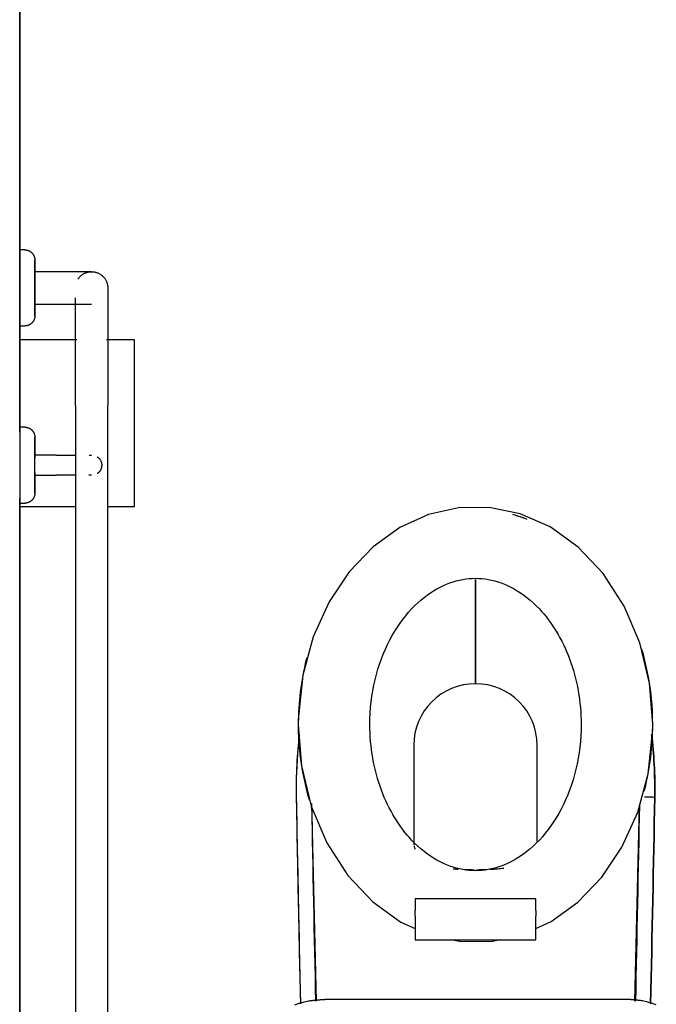
# Model space of a CAD drawing. Extents: x -107706 to 129589, y -42876 to 80054.
# Drawn here: x 24408 to 25036, y 4876 to 5848 of the extents above; entities that cross this region are included whole.
import ezdxf

# ---------------------------------------------------------------- set-up
doc = ezdxf.new("R2010")
doc.units = 0
for name, color, linetype in [('X-2957-S$0$A-GENM', 11, 'CONTINUOUS'), ('X-2957-S$0$A-WALL', 8, 'CONTINUOUS'), ('X-2957-S$0$P-SANR-FIXT', 11, 'CONTINUOUS'), ('X-2957-S$0$Q-SPCQ', 11, 'CONTINUOUS'), ('X-XREF', 7, 'CONTINUOUS')]:
    doc.layers.add(name, color=color, linetype=linetype)

# ---------------------------------------------------------------- blocks, each defined once
blk = doc.blocks.new('X-2957-S')
at = {"layer": 'X-2957-S$0$A-GENM'}
blk.add_line((24407.92, 6617.19), (24407.92, 4567.19), dxfattribs=at)
at = {"layer": 'X-2957-S$0$A-WALL'}
for p, q in [((24407.92, 5615.66), (24407.92, 7392.19)), ((24407.92, 5440.66), (24407.92, 5550.71)), ((24407.92, 4567.19), (24407.92, 5375.71))]:
    blk.add_line(p, q, dxfattribs=at)
at = {"layer": 'X-2957-S$0$P-SANR-FIXT'}
for p, q in [((24841.14, 5366.2), (24811.45, 5359.46)), ((24871.52, 5366.54), (24841.14, 5366.2)), ((24902, 5360.25), (24871.52, 5366.54)), ((24811.45, 5359.46), (24783.08, 5346.54)), ((24899.77, 5357.93), (24894.79, 5359.34)), ((24905.23, 5356.15), (24899.77, 5357.93)), ((24931.52, 5347.26), (24902, 5360.25)), ((24909.1, 5354.7), (24905.23, 5356.15)), ((24783.08, 5346.54), (24756.84, 5327.68)), ((24959.36, 5327.38), (24931.52, 5347.26)), ((24756.84, 5327.68), (24733.2, 5303.02)), ((24984.04, 5301.26), (24959.36, 5327.38)), ((24733.2, 5303.02), (24713.33, 5273.29)), ((25004.76, 5269.15), (24984.04, 5301.26)), ((24857.92, 5192.48), (24857.92, 5295.37)), ((24857.92, 5295.37), (24857.92, 5192.48)), ((24713.33, 5273.29), (24697.71, 5238.69)), ((25020.17, 5232.79), (25004.76, 5269.15)), ((24697.71, 5238.69), (24687.45, 5200.74)), ((25029.74, 5192.98), (25020.17, 5232.79)), ((24687.45, 5200.74), (24683.04, 5160.21)), ((25032.93, 5152.19), (25029.74, 5192.98)), ((24683.04, 5160.21), (24682.92, 5152.19)), ((24682.92, 5152.19), (24686.11, 5111.39)), ((25032.81, 5144.16), (25032.93, 5152.19)), ((25028.4, 5103.63), (25032.81, 5144.16)), ((24796.95, 5131.51), (24796.95, 5036.74)), ((24918.9, 5036.74), (24918.9, 5131.51)), ((24686.11, 5111.39), (24695.68, 5071.58)), ((25018.14, 5065.68), (25028.4, 5103.63)), ((24696.12, 5074.22), (24700.74, 4879.08)), ((24695.68, 5071.58), (24711.09, 5035.22)), ((25002.52, 5031.08), (25018.14, 5065.68)), ((25015.11, 4879.08), (25019.69, 5072.54)), ((24711.09, 5035.22), (24731.81, 5003.11)), ((24982.65, 5001.36), (25002.52, 5031.08)), ((24731.81, 5003.11), (24756.49, 4976.99)), ((24959.01, 4976.69), (24982.65, 5001.36)), ((24756.49, 4976.99), (24784.33, 4957.11)), ((24798.42, 4980.01), (24798.42, 4968.48)), ((24917.42, 4980.01), (24798.42, 4980.01)), ((24917.42, 4968.48), (24917.42, 4980.01)), ((24932.77, 4957.84), (24959.01, 4976.69)), ((24798.42, 4963.09), (24798.42, 4968.48)), ((24917.42, 4968.48), (24917.42, 4963.09)), ((24784.33, 4957.11), (24798.42, 4950.91)), ((24798.42, 4963.09), (24798.42, 4961.06)), ((24798.42, 4961.06), (24798.42, 4939.76)), ((24917.42, 4961.06), (24917.42, 4963.09)), ((24917.42, 4939.76), (24917.42, 4961.06)), ((24917.42, 4950.84), (24932.77, 4957.84)), ((24798.42, 4939.76), (24917.42, 4939.76)), ((24835, 4939.76), (24844.33, 4937.83)), ((24844.33, 4937.83), (24874.71, 4938.18)), ((24874.71, 4938.18), (24882.22, 4939.88)), ((24692.99, 4879.27), (24694.13, 4879.47)), ((24694.13, 4879.47), (24695.16, 4879.64)), ((24695.16, 4879.64), (24696.12, 4879.78)), ((24696.12, 4879.78), (24697, 4879.9)), ((24697, 4879.9), (24697.82, 4880.01)), ((24697.82, 4880.01), (24698.6, 4880.1)), ((24698.6, 4880.1), (24699.33, 4880.17)), ((24699.33, 4880.17), (24700.03, 4880.24)), ((24700.03, 4880.24), (24700.69, 4880.3)), ((24700.69, 4880.3), (24701.33, 4880.36)), ((24701.33, 4880.36), (24701.94, 4880.41)), ((24701.94, 4880.41), (24702.54, 4880.45)), ((24702.54, 4880.45), (24703.11, 4880.48)), ((24703.11, 4880.48), (24703.68, 4880.52)), ((24703.68, 4880.52), (24704.23, 4880.55)), ((24704.23, 4880.55), (24704.76, 4880.57)), ((24704.76, 4880.57), (24705.29, 4880.59)), ((24705.29, 4880.59), (24705.81, 4880.61)), ((24705.81, 4880.61), (24706.33, 4880.63)), ((24706.33, 4880.63), (24706.84, 4880.64)), ((24706.84, 4880.64), (24707.34, 4880.65)), ((24707.34, 4880.65), (24707.84, 4880.66)), ((24707.84, 4880.66), (24708.34, 4880.66)), ((24708.34, 4880.66), (24708.84, 4880.66)), ((24708.84, 4880.66), (24709.13, 4880.67)), ((25006.72, 4880.67), (24709.13, 4880.67)), ((25007.01, 4880.66), (25006.72, 4880.67)), ((25007.51, 4880.66), (25007.01, 4880.66)), ((25008.01, 4880.66), (25007.51, 4880.66)), ((25008.51, 4880.65), (25008.01, 4880.66)), ((25009.01, 4880.64), (25008.51, 4880.65)), ((25009.52, 4880.63), (25009.01, 4880.64)), ((25010.03, 4880.61), (25009.52, 4880.63)), ((25010.56, 4880.59), (25010.03, 4880.61)), ((25011.08, 4880.57), (25010.56, 4880.59)), ((25011.62, 4880.55), (25011.08, 4880.57)), ((25012.17, 4880.52), (25011.62, 4880.55)), ((25012.73, 4880.48), (25012.17, 4880.52)), ((25013.31, 4880.45), (25012.73, 4880.48)), ((25013.91, 4880.41), (25013.31, 4880.45)), ((25014.52, 4880.36), (25013.91, 4880.41)), ((25015.16, 4880.3), (25014.52, 4880.36)), ((25015.82, 4880.24), (25015.16, 4880.3)), ((25016.52, 4880.17), (25015.82, 4880.24)), ((25017.25, 4880.1), (25016.52, 4880.17)), ((25018.03, 4880.01), (25017.25, 4880.1)), ((25018.85, 4879.9), (25018.03, 4880.01)), ((25019.73, 4879.78), (25018.85, 4879.9)), ((25020.69, 4879.64), (25019.73, 4879.78)), ((25021.72, 4879.47), (25020.69, 4879.64)), ((25022.86, 4879.27), (25021.72, 4879.47)), ((24679.41, 4875.46), (24682.36, 4876.53)), ((24682.36, 4876.53), (24684.83, 4877.31)), ((24684.83, 4877.31), (24686.94, 4877.91)), ((24686.94, 4877.91), (24688.75, 4878.37)), ((24688.75, 4878.37), (24690.33, 4878.74)), ((24690.33, 4878.74), (24691.74, 4879.03)), ((24691.74, 4879.03), (24692.99, 4879.27)), ((25024.11, 4879.03), (25022.86, 4879.27)), ((25025.51, 4878.74), (25024.11, 4879.03)), ((25027.1, 4878.37), (25025.51, 4878.74)), ((25028.91, 4877.91), (25027.1, 4878.37)), ((25031.02, 4877.31), (25028.91, 4877.91)), ((25033.49, 4876.53), (25031.02, 4877.31)), ((25036.44, 4875.46), (25033.49, 4876.53))]:
    blk.add_line(p, q, dxfattribs=at)
for centre, radius, start, end in [((24857.92, 5131.51), 60.98, 90, 180), ((24857.92, 5131.51), 60.98, 0, 90), ((24821.95, 5036.74), 25, 180, 187.74662), ((24821.95, 5036.74), 25, 190.24232, 198.01458), ((24857.92, 5261.56), 252.68, 265.02694, 266.11521), ((24857.92, 5261.56), 252.68, 267.51277, 269.76328), ((24857.92, 5261.56), 252.68, 270.22843, 272.48723), ((24857.92, 5261.56), 252.68, 273.19018, 274.97446), ((24857.92, 5261.56), 252.68, 274.97446, 276.33722)]:
    blk.add_arc(centre, radius, start, end, dxfattribs=at)
for points in [[(24905.73, 5355.97), (24903.49, 5356.76), (24901.23, 5357.5), (24898.96, 5358.18)], [(24680.96, 5080.6), (24682.21, 5012.58), (24683.58, 4944.56), (24685.09, 4876.53)], [(24696.08, 5074.3), (24697.28, 5009.19), (24698.59, 4944.1), (24700.03, 4879)], [(25024.89, 5080.79), (25025.76, 5080.77), (25027.51, 5080.74), (25029.95, 5080.69), (25032.04, 5080.65), (25033.64, 5080.62), (25034.65, 5080.61), (25034.89, 5080.6), (25034.89, 5080.6)], [(25034.89, 5080.6), (25033.64, 5012.58), (25032.28, 4944.56), (25030.76, 4876.54)], [(25030.76, 4876.5), (25032.27, 4944.53), (25033.64, 5012.56), (25034.89, 5080.6)], [(25019.74, 5072.64), (25018.54, 5008.09), (25017.25, 4943.55), (25015.82, 4879.01)]]:
    blk.add_open_spline(points, degree=3, dxfattribs=at)
for points, knots in [([(24753.63, 5152.19), (24753.63, 5167.18), (24757.17, 5197.15), (24772.17, 5237.16), (24794.29, 5268.13), (24819.81, 5287.89), (24845.42, 5296.87), (24870.43, 5296.87), (24896.04, 5287.89), (24919.43, 5269.77), (24938.22, 5245.15), (24951.64, 5217.53), (24960.24, 5185.91), (24962.22, 5163.43), (24962.22, 5152.19)], [0, 0, 0, 0, 0.090909, 0.181818, 0.272727, 0.363636, 0.454545, 0.545455, 0.636364, 0.727273, 0.795455, 0.863636, 0.931818, 1, 1, 1, 1]), ([(25032.92, 5152.19), (25032.92, 5169.51), (25030.39, 5194.99), (25024.28, 5219.38), (25021.97, 5227.04)], [0, 0, 0, 0, 0.0769231, 0.1131938, 0.1131938, 0.1131938, 0.1131938]), ([(24691.32, 5217.96), (24691.16, 5217.36), (24685.69, 5196.12), (24682.92, 5173.84), (24682.92, 5152.19)], [0.90103943, 0.90103943, 0.90103943, 0.90103943, 0.90384615, 1, 1, 1, 1]), ([(24682.92, 5152.19), (24682.92, 5134.87), (24685.46, 5109.38), (24691.57, 5084.99), (24693.88, 5077.34)], [0, 0, 0, 0, 0.0769231, 0.1131938, 0.1131938, 0.1131938, 0.1131938]), ([(24962.22, 5152.19), (24962.22, 5137.2), (24958.68, 5107.23), (24943.68, 5067.21), (24921.56, 5036.24), (24896.04, 5016.48), (24870.43, 5007.5), (24845.42, 5007.5), (24819.81, 5016.48), (24796.42, 5034.6), (24777.63, 5059.22), (24764.21, 5086.84), (24755.61, 5118.46), (24753.63, 5140.94), (24753.63, 5152.19)], [0, 0, 0, 0, 0.090909, 0.181818, 0.272727, 0.363636, 0.454545, 0.545455, 0.636364, 0.727273, 0.795455, 0.863636, 0.931818, 1, 1, 1, 1]), ([(25024.53, 5086.42), (25024.69, 5087.02), (25030.16, 5108.26), (25032.92, 5130.54), (25032.92, 5152.19)], [0.90103943, 0.90103943, 0.90103943, 0.90103943, 0.90384615, 1, 1, 1, 1]), ([(24684, 5142.4), (24683.47, 5137.92), (24681.36, 5117.4), (24680.66, 5096.76), (24680.96, 5080.6)], [0.7257995, 0.7257995, 0.7257995, 0.7257995, 0.7857143, 1, 1, 1, 1]), ([(24684, 5142.39), (24682.83, 5132.57), (24681.11, 5111.99), (24680.76, 5091.36), (24680.96, 5080.6)], [0.7255931, 0.7255931, 0.7255931, 0.7255931, 0.8571429, 1, 1, 1, 1]), ([(25034.89, 5080.6), (25035.09, 5091.37), (25034.74, 5112), (25033.02, 5132.58), (25031.85, 5142.4)], [0, 0, 0, 0, 0.1428571, 0.2742005, 0.2742005, 0.2742005, 0.2742005]), ([(25031.85, 5142.38), (25033.02, 5132.56), (25034.76, 5111.99), (25035.09, 5091.35), (25034.89, 5080.6)], [-0.2743907, -0.2743907, -0.2743907, -0.2743907, -0.1428571, 0, 0, 0, 0]), ([(24680.96, 5080.6), (24681.86, 5031.69), (24683.2, 4963.66), (24684.66, 4895.63), (24685.09, 4876.5)], [0, 0, 0, 0, 0.2857143, 0.3974554, 0.3974554, 0.3974554, 0.3974554])]:
    blk.add_open_spline(points, degree=3, knots=knots, dxfattribs=at)
at = {"layer": 'X-2957-S$0$Q-SPCQ'}
for p, q in [((24412.92, 5620.69), (24407.92, 5620.69)), ((24407.92, 5615.66), (24407.92, 5620.69)), ((24407.92, 5545.69), (24407.92, 5620.69)), ((24412.92, 5620.69), (24413.32, 5620.68)), ((24413.32, 5620.68), (24413.72, 5620.65)), ((24413.72, 5620.65), (24414.12, 5620.61)), ((24414.12, 5620.61), (24414.52, 5620.56)), ((24414.52, 5620.56), (24414.91, 5620.49)), ((24414.91, 5620.49), (24415.3, 5620.4)), ((24415.3, 5620.4), (24415.69, 5620.3)), ((24415.69, 5620.3), (24416.07, 5620.18)), ((24416.07, 5620.18), (24416.45, 5620.05)), ((24416.45, 5620.05), (24416.82, 5619.9)), ((24416.82, 5619.9), (24417.18, 5619.73)), ((24417.18, 5619.73), (24417.54, 5619.56)), ((24417.54, 5619.56), (24417.89, 5619.36)), ((24417.89, 5619.36), (24418.24, 5619.16)), ((24418.24, 5619.16), (24418.57, 5618.94)), ((24418.57, 5618.94), (24418.9, 5618.71)), ((24418.9, 5618.71), (24419.21, 5618.46)), ((24419.21, 5618.46), (24419.52, 5618.2)), ((24419.52, 5618.2), (24419.81, 5617.93)), ((24419.81, 5617.93), (24420.1, 5617.65)), ((24420.1, 5617.65), (24420.37, 5617.36)), ((24420.37, 5617.36), (24420.63, 5617.06)), ((24420.63, 5617.06), (24420.88, 5616.74)), ((24420.88, 5616.74), (24421.12, 5616.42)), ((24421.12, 5616.42), (24421.34, 5616.09)), ((24421.34, 5616.09), (24421.55, 5615.75)), ((24421.55, 5615.75), (24421.74, 5615.4)), ((24421.74, 5615.4), (24421.93, 5615.04)), ((24421.93, 5615.04), (24422.09, 5614.68)), ((24422.09, 5614.68), (24422.25, 5614.31)), ((24422.25, 5614.31), (24422.38, 5613.93)), ((24422.38, 5613.93), (24422.5, 5613.55)), ((24422.5, 5613.55), (24422.61, 5613.17)), ((24422.61, 5613.17), (24422.7, 5612.78)), ((24422.7, 5612.78), (24422.78, 5612.39)), ((24422.78, 5612.39), (24422.84, 5611.99)), ((24422.84, 5611.99), (24422.88, 5611.59)), ((24422.88, 5611.59), (24422.91, 5611.19)), ((24422.91, 5611.19), (24422.92, 5610.79)), ((24422.92, 5610.79), (24422.92, 5610.69)), ((24422.92, 5610.69), (24422.92, 5610.66)), ((24422.92, 5610.68), (24422.92, 5610.69)), ((24422.92, 5610.63), (24422.92, 5610.68)), ((24422.92, 5610.66), (24422.92, 5610.6)), ((24422.92, 5610.54), (24422.92, 5610.63)), ((24422.92, 5610.6), (24422.92, 5610.49)), ((24422.92, 5610.41), (24422.92, 5610.54)), ((24422.92, 5610.49), (24422.92, 5610.34)), ((24422.92, 5610.23), (24422.92, 5610.41)), ((24422.92, 5610.34), (24422.92, 5610.14)), ((24422.92, 5610.01), (24422.92, 5610.23)), ((24422.92, 5610.14), (24422.92, 5609.9)), ((24422.92, 5609.75), (24422.92, 5610.01)), ((24422.92, 5609.9), (24422.92, 5609.62)), ((24422.92, 5609.45), (24422.92, 5609.75)), ((24422.92, 5609.62), (24422.92, 5609.29)), ((24422.92, 5609.1), (24422.92, 5609.45)), ((24422.92, 5609.29), (24422.92, 5608.92)), ((24422.92, 5608.71), (24422.92, 5609.1)), ((24422.92, 5608.92), (24422.92, 5608.52)), ((24422.92, 5608.28), (24422.92, 5608.71)), ((24422.92, 5608.52), (24422.92, 5608.07)), ((24422.92, 5607.81), (24422.92, 5608.28)), ((24422.92, 5608.07), (24422.92, 5607.58)), ((24422.92, 5607.3), (24422.92, 5607.81)), ((24422.92, 5607.58), (24422.92, 5607.05)), ((24422.92, 5606.75), (24422.92, 5607.3)), ((24422.92, 5607.05), (24422.92, 5606.49)), ((24422.92, 5606.17), (24422.92, 5606.75)), ((24422.92, 5606.49), (24422.92, 5605.88)), ((24422.92, 5605.54), (24422.92, 5606.17)), ((24422.92, 5605.88), (24422.92, 5605.24)), ((24422.92, 5604.88), (24422.92, 5605.54)), ((24422.92, 5605.24), (24422.92, 5604.57)), ((24422.92, 5604.19), (24422.92, 5604.88)), ((24422.92, 5604.57), (24422.92, 5603.86)), ((24422.92, 5603.46), (24422.92, 5604.19)), ((24422.92, 5603.86), (24422.92, 5603.12)), ((24422.92, 5602.71), (24422.92, 5603.46)), ((24422.92, 5603.12), (24422.92, 5602.35)), ((24422.92, 5601.92), (24422.92, 5602.71)), ((24422.92, 5602.35), (24422.92, 5601.54)), ((24422.92, 5601.1), (24422.92, 5601.92)), ((24422.92, 5601.54), (24422.92, 5600.71)), ((24422.92, 5600.25), (24422.92, 5601.1)), ((24422.92, 5600.71), (24422.92, 5599.85)), ((24422.92, 5599.37), (24422.92, 5600.25)), ((24422.92, 5599.85), (24422.92, 5598.96)), ((24422.92, 5598.47), (24422.92, 5599.37)), ((24443.92, 5599.19), (24422.92, 5599.19)), ((24422.92, 5599.19), (24422.92, 5597.04)), ((24422.92, 5599.19), (24422.92, 5583.19)), ((24422.92, 5598.96), (24422.92, 5598.04)), ((24444.3, 5599.19), (24443.92, 5599.19)), ((24445.7, 5599.19), (24444.3, 5599.19)), ((24447.1, 5599.19), (24445.7, 5599.19)), ((24448.49, 5599.19), (24447.1, 5599.19)), ((24449.87, 5599.19), (24448.49, 5599.19)), ((24451.25, 5599.19), (24449.87, 5599.19)), ((24452.61, 5599.19), (24451.25, 5599.19)), ((24453.96, 5599.19), (24452.61, 5599.19)), ((24455.29, 5599.19), (24453.96, 5599.19)), ((24456.61, 5599.19), (24455.29, 5599.19)), ((24457.9, 5599.19), (24456.61, 5599.19)), ((24459.17, 5599.19), (24457.9, 5599.19)), ((24460.42, 5599.19), (24459.17, 5599.19)), ((24461.64, 5599.19), (24460.42, 5599.19)), ((24462.84, 5599.19), (24461.64, 5599.19)), ((24464, 5599.19), (24462.84, 5599.19)), ((24465.13, 5599.19), (24464, 5599.19)), ((24466.22, 5599.19), (24465.13, 5599.19)), ((24467.29, 5599.19), (24466.22, 5599.19)), ((24468.31, 5599.19), (24467.29, 5599.19)), ((24469.29, 5599.19), (24468.31, 5599.19)), ((24470.24, 5599.19), (24469.29, 5599.19)), ((24471.14, 5599.19), (24470.24, 5599.19)), ((24472, 5599.19), (24471.14, 5599.19)), ((24472.81, 5599.19), (24472, 5599.19)), ((24473.58, 5599.19), (24472.81, 5599.19)), ((24474.3, 5599.19), (24473.58, 5599.19)), ((24474.97, 5599.19), (24474.3, 5599.19)), ((24474.34, 5598.51), (24474.95, 5598.69)), ((24474.95, 5598.69), (24475.58, 5598.83)), ((24475.59, 5599.19), (24474.97, 5599.19)), ((24475.58, 5598.83), (24476.21, 5598.95)), ((24476.16, 5599.19), (24475.59, 5599.19)), ((24476.68, 5599.19), (24476.16, 5599.19)), ((24476.21, 5598.95), (24476.84, 5599.05)), ((24477.15, 5599.19), (24476.68, 5599.19)), ((24476.84, 5599.05), (24477.47, 5599.12)), ((24477.56, 5599.19), (24477.15, 5599.19)), ((24477.47, 5599.12), (24478.11, 5599.17)), ((24477.92, 5599.19), (24477.56, 5599.19)), ((24478.23, 5599.19), (24477.92, 5599.19)), ((24478.11, 5599.17), (24478.75, 5599.19)), ((24478.48, 5599.19), (24478.23, 5599.19)), ((24478.67, 5599.19), (24478.48, 5599.19)), ((24478.81, 5599.19), (24478.67, 5599.19)), ((24478.75, 5599.19), (24479.39, 5599.18)), ((24478.9, 5599.19), (24478.81, 5599.19)), ((24478.92, 5599.19), (24478.9, 5599.19)), ((24479.39, 5599.18), (24480.03, 5599.15)), ((24480.03, 5599.15), (24480.67, 5599.09)), ((24480.67, 5599.09), (24481.3, 5599.01)), ((24481.3, 5599.01), (24481.93, 5598.9)), ((24481.93, 5598.9), (24482.56, 5598.77)), ((24482.56, 5598.77), (24483.18, 5598.61)), ((24422.92, 5597.54), (24422.92, 5598.47)), ((24422.92, 5598.04), (24422.92, 5597.11)), ((24422.92, 5596.59), (24422.92, 5597.54)), ((24422.92, 5595.62), (24422.92, 5596.59)), ((24422.92, 5594.63), (24422.92, 5595.62)), ((24422.92, 5593.62), (24422.92, 5594.63)), ((24422.92, 5592.6), (24422.92, 5593.62)), ((24422.92, 5591.55), (24422.92, 5592.6)), ((24422.92, 5590.5), (24422.92, 5591.55)), ((24422.92, 5589.43), (24422.92, 5590.5)), ((24422.92, 5588.36), (24422.92, 5589.43)), ((24465.37, 5591.69), (24465.72, 5592.22)), ((24465.72, 5592.22), (24466.09, 5592.74)), ((24466.09, 5592.74), (24466.48, 5593.25)), ((24466.48, 5593.25), (24466.9, 5593.74)), ((24466.9, 5593.74), (24467.33, 5594.21)), ((24467.33, 5594.21), (24467.78, 5594.66)), ((24467.78, 5594.66), (24468.25, 5595.1)), ((24468.25, 5595.1), (24468.73, 5595.52)), ((24468.73, 5595.52), (24469.23, 5595.92)), ((24469.23, 5595.92), (24469.75, 5596.29)), ((24469.75, 5596.29), (24470.28, 5596.65)), ((24470.28, 5596.65), (24470.83, 5596.98)), ((24470.83, 5596.98), (24471.38, 5597.3)), ((24471.38, 5597.3), (24471.95, 5597.59)), ((24471.95, 5597.59), (24472.54, 5597.86)), ((24472.54, 5597.86), (24473.13, 5598.1)), ((24473.13, 5598.1), (24473.73, 5598.32)), ((24473.73, 5598.32), (24474.34, 5598.51)), ((24483.18, 5598.61), (24483.79, 5598.43)), ((24483.79, 5598.43), (24484.4, 5598.22)), ((24484.4, 5598.22), (24485, 5597.99)), ((24485, 5597.99), (24485.58, 5597.74)), ((24485.58, 5597.74), (24486.16, 5597.46)), ((24486.16, 5597.46), (24486.72, 5597.16)), ((24486.72, 5597.16), (24487.28, 5596.83)), ((24487.28, 5596.83), (24487.82, 5596.49)), ((24487.82, 5596.49), (24488.34, 5596.12)), ((24488.34, 5596.12), (24488.85, 5595.74)), ((24488.85, 5595.74), (24489.34, 5595.33)), ((24489.34, 5595.33), (24489.82, 5594.9)), ((24489.82, 5594.9), (24490.28, 5594.46)), ((24490.28, 5594.46), (24490.72, 5593.99)), ((24490.72, 5593.99), (24491.15, 5593.51)), ((24491.15, 5593.51), (24491.55, 5593.02)), ((24491.55, 5593.02), (24491.93, 5592.5)), ((24491.93, 5592.5), (24492.29, 5591.98)), ((24492.29, 5591.98), (24492.63, 5591.43)), ((24492.63, 5591.43), (24492.95, 5590.88)), ((24492.95, 5590.88), (24493.25, 5590.31)), ((24493.25, 5590.31), (24493.52, 5589.73)), ((24493.52, 5589.73), (24493.77, 5589.14)), ((24493.77, 5589.14), (24494, 5588.55)), ((24422.92, 5587.27), (24422.92, 5588.36)), ((24422.92, 5586.18), (24422.92, 5587.27)), ((24422.92, 5585.09), (24422.92, 5586.18)), ((24422.92, 5583.99), (24422.92, 5585.09)), ((24422.92, 5582.89), (24422.92, 5583.99)), ((24422.92, 5583.19), (24422.92, 5567.19)), ((24422.92, 5581.79), (24422.92, 5582.89)), ((24422.92, 5580.69), (24422.92, 5581.79)), ((24422.92, 5579.6), (24422.92, 5580.69)), ((24422.92, 5578.51), (24422.92, 5579.6)), ((24494, 5588.55), (24494.2, 5587.94)), ((24494.2, 5587.94), (24494.38, 5587.32)), ((24494.38, 5587.32), (24494.53, 5586.7)), ((24494.53, 5586.7), (24494.66, 5586.08)), ((24494.66, 5586.08), (24494.76, 5585.44)), ((24494.76, 5585.44), (24494.84, 5584.81)), ((24494.84, 5584.81), (24494.89, 5584.17)), ((24494.89, 5584.17), (24494.92, 5583.53)), ((24494.92, 5583.53), (24494.92, 5583.19)), ((24494.92, 5583.19), (24494.92, 5583.09)), ((24494.92, 5583.09), (24494.92, 5582.82)), ((24494.92, 5582.82), (24494.92, 5582.35)), ((24494.92, 5582.35), (24494.92, 5581.7)), ((24494.92, 5581.7), (24494.92, 5580.87)), ((24494.92, 5580.87), (24494.92, 5579.86)), ((24494.92, 5579.86), (24494.92, 5578.67)), ((24422.92, 5577.43), (24422.92, 5578.51)), ((24422.92, 5576.36), (24422.92, 5577.43)), ((24422.92, 5575.3), (24422.92, 5576.36)), ((24422.92, 5574.25), (24422.92, 5575.3)), ((24422.92, 5573.22), (24422.92, 5574.25)), ((24422.92, 5572.2), (24422.92, 5573.22)), ((24422.92, 5571.21), (24422.92, 5572.2)), ((24422.92, 5570.22), (24422.92, 5571.21)), ((24422.92, 5569.27), (24422.92, 5570.22)), ((24462.92, 5571.6), (24462.92, 5573.54)), ((24462.92, 5569.49), (24462.92, 5571.6)), ((24462.92, 5567.23), (24462.92, 5569.49)), ((24494.92, 5578.67), (24494.92, 5577.3)), ((24494.92, 5577.3), (24494.92, 5575.75)), ((24494.92, 5575.75), (24494.92, 5574.03)), ((24494.92, 5574.03), (24494.92, 5572.14)), ((24494.92, 5572.14), (24494.92, 5570.08)), ((24494.92, 5570.08), (24494.92, 5567.85)), ((24422.92, 5569.33), (24422.92, 5567.19)), ((24422.92, 5568.33), (24422.92, 5569.27)), ((24422.92, 5568.83), (24422.92, 5567.9)), ((24422.92, 5567.41), (24422.92, 5568.33)), ((24422.92, 5567.9), (24422.92, 5567)), ((24422.92, 5566.53), (24422.92, 5567.41)), ((24422.92, 5567.19), (24443.92, 5567.19)), ((24422.92, 5567), (24422.92, 5566.13)), ((24422.92, 5565.66), (24422.92, 5566.53)), ((24422.92, 5566.13), (24422.92, 5565.28)), ((24422.92, 5564.83), (24422.92, 5565.66)), ((24422.92, 5565.28), (24422.92, 5564.46)), ((24422.92, 5564.03), (24422.92, 5564.83)), ((24422.92, 5564.46), (24422.92, 5563.67)), ((24422.92, 5563.25), (24422.92, 5564.03)), ((24422.92, 5563.67), (24422.92, 5562.91)), ((24422.92, 5562.51), (24422.92, 5563.25)), ((24422.92, 5562.91), (24422.92, 5562.18)), ((24422.92, 5561.8), (24422.92, 5562.51)), ((24422.92, 5562.18), (24422.92, 5561.49)), ((24422.92, 5561.13), (24422.92, 5561.8)), ((24422.92, 5561.49), (24422.92, 5560.83)), ((24422.92, 5560.49), (24422.92, 5561.13)), ((24422.92, 5560.83), (24422.92, 5560.21)), ((24422.92, 5559.89), (24422.92, 5560.49)), ((24422.92, 5560.21), (24422.92, 5559.62)), ((24422.92, 5559.32), (24422.92, 5559.89)), ((24443.92, 5567.19), (24445.32, 5567.19)), ((24445.32, 5567.19), (24446.72, 5567.19)), ((24446.72, 5567.19), (24448.11, 5567.19)), ((24448.11, 5567.19), (24449.5, 5567.19)), ((24449.5, 5567.19), (24450.88, 5567.19)), ((24450.88, 5567.19), (24452.24, 5567.19)), ((24452.24, 5567.19), (24453.6, 5567.19)), ((24453.6, 5567.19), (24454.93, 5567.19)), ((24454.93, 5567.19), (24456.25, 5567.19)), ((24456.25, 5567.19), (24457.55, 5567.19)), ((24457.55, 5567.19), (24458.83, 5567.19)), ((24458.83, 5567.19), (24460.09, 5567.19)), ((24460.09, 5567.19), (24461.32, 5567.19)), ((24461.32, 5567.19), (24462.52, 5567.19)), ((24462.52, 5567.19), (24463.69, 5567.19)), ((24462.92, 5564.8), (24462.92, 5567.23)), ((24462.92, 5562.21), (24462.92, 5564.8)), ((24462.92, 5559.48), (24462.92, 5562.21)), ((24463.69, 5567.19), (24464.83, 5567.19)), ((24464.83, 5567.19), (24465.93, 5567.19)), ((24465.93, 5567.19), (24467, 5567.19)), ((24467, 5567.19), (24468.04, 5567.19)), ((24468.04, 5567.19), (24469.03, 5567.19)), ((24469.03, 5567.19), (24469.99, 5567.19)), ((24469.99, 5567.19), (24470.9, 5567.19)), ((24470.9, 5567.19), (24471.77, 5567.19)), ((24471.77, 5567.19), (24472.6, 5567.19)), ((24472.6, 5567.19), (24473.38, 5567.19)), ((24473.38, 5567.19), (24474.11, 5567.19)), ((24474.11, 5567.19), (24474.79, 5567.19)), ((24474.79, 5567.19), (24475.43, 5567.19)), ((24475.43, 5567.19), (24476.01, 5567.19)), ((24476.01, 5567.19), (24476.55, 5567.19)), ((24476.55, 5567.19), (24477.03, 5567.19)), ((24477.03, 5567.19), (24477.46, 5567.19)), ((24477.46, 5567.19), (24477.83, 5567.19)), ((24477.83, 5567.19), (24478.15, 5567.19)), ((24478.15, 5567.19), (24478.42, 5567.19)), ((24478.42, 5567.19), (24478.63, 5567.19)), ((24478.63, 5567.19), (24478.78, 5567.19)), ((24478.78, 5567.19), (24478.88, 5567.19)), ((24478.88, 5567.19), (24478.92, 5567.19)), ((24494.92, 5567.85), (24494.92, 5565.47)), ((24494.92, 5565.47), (24494.92, 5562.93)), ((24494.92, 5562.93), (24494.92, 5560.23)), ((24494.92, 5560.23), (24494.92, 5557.38)), ((24407.92, 5545.69), (24407.92, 5550.71)), ((24421.18, 5550.04), (24420.95, 5549.71)), ((24421.4, 5550.37), (24421.18, 5550.04)), ((24421.6, 5550.72), (24421.4, 5550.37)), ((24421.79, 5551.07), (24421.6, 5550.72)), ((24421.97, 5551.43), (24421.79, 5551.07)), ((24422.14, 5551.79), (24421.97, 5551.43)), ((24422.28, 5552.16), (24422.14, 5551.79)), ((24422.42, 5552.54), (24422.28, 5552.16)), ((24422.54, 5552.92), (24422.42, 5552.54)), ((24422.64, 5553.31), (24422.54, 5552.92)), ((24422.73, 5553.7), (24422.64, 5553.31)), ((24422.8, 5554.09), (24422.73, 5553.7)), ((24422.85, 5554.49), (24422.8, 5554.09)), ((24422.89, 5554.89), (24422.85, 5554.49)), ((24422.92, 5555.29), (24422.89, 5554.89)), ((24422.92, 5559.62), (24422.92, 5559.07)), ((24422.92, 5558.79), (24422.92, 5559.32)), ((24422.92, 5559.07), (24422.92, 5558.56)), ((24422.92, 5558.31), (24422.92, 5558.79)), ((24422.92, 5558.56), (24422.92, 5558.09)), ((24422.92, 5557.86), (24422.92, 5558.31)), ((24422.92, 5558.09), (24422.92, 5557.66)), ((24422.92, 5557.45), (24422.92, 5557.86)), ((24422.92, 5557.66), (24422.92, 5557.28)), ((24422.92, 5557.08), (24422.92, 5557.45)), ((24422.92, 5557.28), (24422.92, 5556.93)), ((24422.92, 5556.76), (24422.92, 5557.08)), ((24422.92, 5556.93), (24422.92, 5556.62)), ((24422.92, 5556.47), (24422.92, 5556.76)), ((24422.92, 5556.62), (24422.92, 5556.36)), ((24422.92, 5556.23), (24422.92, 5556.47)), ((24422.92, 5556.36), (24422.92, 5556.14)), ((24422.92, 5556.04), (24422.92, 5556.23)), ((24422.92, 5556.14), (24422.92, 5555.96)), ((24422.92, 5555.88), (24422.92, 5556.04)), ((24422.92, 5555.96), (24422.92, 5555.83)), ((24422.92, 5555.77), (24422.92, 5555.88)), ((24422.92, 5555.83), (24422.92, 5555.74)), ((24422.92, 5555.71), (24422.92, 5555.77)), ((24422.92, 5555.74), (24422.92, 5555.69)), ((24422.92, 5555.69), (24422.92, 5555.71)), ((24422.92, 5555.69), (24422.92, 5555.29)), ((24422.92, 5555.69), (24422.92, 5555.69)), ((24462.92, 5556.59), (24462.92, 5559.48)), ((24462.92, 5553.57), (24462.92, 5556.59)), ((24462.92, 5550.4), (24462.92, 5553.57)), ((24462.92, 5547.1), (24462.92, 5550.4)), ((24494.92, 5557.38), (24494.92, 5554.4)), ((24494.92, 5554.4), (24494.92, 5551.27)), ((24494.92, 5551.27), (24494.92, 5548)), ((24407.92, 5545.69), (24412.92, 5545.69)), ((24413.03, 5545.69), (24412.92, 5545.69)), ((24413.43, 5545.7), (24413.03, 5545.69)), ((24413.83, 5545.73), (24413.43, 5545.7)), ((24414.23, 5545.77), (24413.83, 5545.73)), ((24414.62, 5545.83), (24414.23, 5545.77)), ((24415.02, 5545.91), (24414.62, 5545.83)), ((24415.41, 5546), (24415.02, 5545.91)), ((24415.79, 5546.11), (24415.41, 5546)), ((24416.17, 5546.23), (24415.79, 5546.11)), ((24416.55, 5546.37), (24416.17, 5546.23)), ((24416.92, 5546.52), (24416.55, 5546.37)), ((24417.28, 5546.69), (24416.92, 5546.52)), ((24417.64, 5546.87), (24417.28, 5546.69)), ((24417.99, 5547.06), (24417.64, 5546.87)), ((24418.33, 5547.27), (24417.99, 5547.06)), ((24418.66, 5547.49), (24418.33, 5547.27)), ((24418.98, 5547.73), (24418.66, 5547.49)), ((24419.3, 5547.98), (24418.98, 5547.73)), ((24419.6, 5548.24), (24419.3, 5547.98)), ((24419.89, 5548.51), (24419.6, 5548.24)), ((24420.17, 5548.8), (24419.89, 5548.51)), ((24420.44, 5549.09), (24420.17, 5548.8)), ((24420.7, 5549.4), (24420.44, 5549.09)), ((24420.95, 5549.71), (24420.7, 5549.4)), ((24462.92, 5543.68), (24462.92, 5547.1)), ((24462.92, 5540.13), (24462.92, 5543.68)), ((24494.92, 5548), (24494.92, 5544.61)), ((24494.92, 5544.61), (24494.92, 5541.1)), ((24494.92, 5541.1), (24494.92, 5537.46)), ((24407.92, 5532.19), (24464.5, 5532.19)), ((24462.92, 5536.46), (24462.92, 5540.13)), ((24462.92, 5532.68), (24462.92, 5536.46)), ((24462.92, 5528.8), (24462.92, 5532.68)), ((24493.57, 5532.19), (24520.92, 5532.19)), ((24494.92, 5537.46), (24494.92, 5533.71)), ((24494.92, 5533.71), (24494.92, 5529.86)), ((24520.92, 5532.19), (24520.92, 5367.19)), ((24462.92, 5524.82), (24462.92, 5528.8)), ((24462.92, 5520.75), (24462.92, 5524.82)), ((24494.92, 5529.86), (24494.92, 5525.91)), ((24494.92, 5525.91), (24494.92, 5521.86)), ((24494.92, 5521.86), (24494.92, 5517.73)), ((24462.92, 5516.6), (24462.92, 5520.75)), ((24462.92, 5512.36), (24462.92, 5516.6)), ((24462.92, 5508.05), (24462.92, 5512.36)), ((24494.92, 5517.73), (24494.92, 5513.51)), ((24494.92, 5513.51), (24494.92, 5509.22)), ((24462.92, 5503.68), (24462.92, 5508.05)), ((24462.92, 5499.24), (24462.92, 5503.68)), ((24494.92, 5509.22), (24494.92, 5504.86)), ((24494.92, 5504.86), (24494.92, 5500.45)), ((24462.92, 5494.76), (24462.92, 5499.24)), ((24462.92, 5490.23), (24462.92, 5494.76)), ((24494.92, 5500.45), (24494.92, 5495.97)), ((24494.92, 5495.97), (24494.92, 5491.46)), ((24462.92, 5485.67), (24462.92, 5490.23)), ((24462.92, 5481.07), (24462.92, 5485.67)), ((24494.92, 5491.46), (24494.92, 5486.9)), ((24494.92, 5486.9), (24494.92, 5482.32)), ((24494.92, 5482.32), (24494.92, 5477.7)), ((24462.92, 5476.46), (24462.92, 5481.07)), ((24462.92, 5471.83), (24462.92, 5476.46)), ((24494.92, 5477.7), (24494.92, 5473.08)), ((24494.92, 5473.08), (24494.92, 5468.44)), ((24462.92, 5467.19), (24462.92, 5471.83)), ((24462.92, 5467.19), (24462.92, 4675.69)), ((24494.92, 5468.44), (24494.92, 5467.19)), ((24494.92, 4675.69), (24494.92, 5467.19)), ((24412.92, 5445.69), (24407.92, 5445.69)), ((24407.92, 5445.69), (24407.92, 5370.69)), ((24407.92, 5445.69), (24407.92, 5440.66)), ((24412.92, 5445.69), (24413.32, 5445.68)), ((24413.32, 5445.68), (24413.72, 5445.65)), ((24413.72, 5445.65), (24414.12, 5445.61)), ((24414.12, 5445.61), (24414.52, 5445.56)), ((24414.52, 5445.56), (24414.91, 5445.49)), ((24414.91, 5445.49), (24415.3, 5445.4)), ((24415.3, 5445.4), (24415.69, 5445.3)), ((24415.69, 5445.3), (24416.07, 5445.18)), ((24416.07, 5445.18), (24416.45, 5445.05)), ((24416.45, 5445.05), (24416.82, 5444.9)), ((24416.82, 5444.9), (24417.18, 5444.73)), ((24417.18, 5444.73), (24417.54, 5444.56)), ((24417.54, 5444.56), (24417.89, 5444.36)), ((24417.89, 5444.36), (24418.24, 5444.16)), ((24418.24, 5444.16), (24418.57, 5443.94)), ((24418.57, 5443.94), (24418.9, 5443.71)), ((24418.9, 5443.71), (24419.21, 5443.46)), ((24419.21, 5443.46), (24419.52, 5443.2)), ((24419.52, 5443.2), (24419.81, 5442.93)), ((24419.81, 5442.93), (24420.1, 5442.65)), ((24420.1, 5442.65), (24420.37, 5442.36)), ((24420.37, 5442.36), (24420.63, 5442.06)), ((24420.63, 5442.06), (24420.88, 5441.74)), ((24420.88, 5441.74), (24421.12, 5441.42)), ((24421.12, 5441.42), (24421.34, 5441.09)), ((24421.34, 5441.09), (24421.55, 5440.75)), ((24421.55, 5440.75), (24421.74, 5440.4)), ((24421.74, 5440.4), (24421.93, 5440.04)), ((24421.93, 5440.04), (24422.09, 5439.68)), ((24422.09, 5439.68), (24422.25, 5439.31)), ((24422.25, 5439.31), (24422.38, 5438.93)), ((24422.38, 5438.93), (24422.5, 5438.55)), ((24422.5, 5438.55), (24422.61, 5438.17)), ((24422.61, 5438.17), (24422.7, 5437.78)), ((24422.7, 5437.78), (24422.78, 5437.39)), ((24422.78, 5437.39), (24422.84, 5436.99)), ((24422.84, 5436.99), (24422.88, 5436.59)), ((24422.88, 5436.59), (24422.91, 5436.19)), ((24422.91, 5436.19), (24422.92, 5435.79)), ((24422.92, 5435.79), (24422.92, 5435.69)), ((24422.92, 5435.69), (24422.92, 5435.66)), ((24422.92, 5435.68), (24422.92, 5435.69)), ((24422.92, 5435.63), (24422.92, 5435.68)), ((24422.92, 5435.66), (24422.92, 5435.6)), ((24422.92, 5435.54), (24422.92, 5435.63)), ((24422.92, 5435.6), (24422.92, 5435.49)), ((24422.92, 5435.41), (24422.92, 5435.54)), ((24422.92, 5435.49), (24422.92, 5435.34)), ((24422.92, 5435.23), (24422.92, 5435.41)), ((24422.92, 5435.34), (24422.92, 5435.14)), ((24422.92, 5435.01), (24422.92, 5435.23)), ((24422.92, 5435.14), (24422.92, 5434.9)), ((24422.92, 5434.75), (24422.92, 5435.01)), ((24422.92, 5434.9), (24422.92, 5434.62)), ((24422.92, 5434.45), (24422.92, 5434.75)), ((24422.92, 5434.62), (24422.92, 5434.29)), ((24422.92, 5434.1), (24422.92, 5434.45)), ((24422.92, 5434.29), (24422.92, 5433.92)), ((24422.92, 5433.71), (24422.92, 5434.1)), ((24422.92, 5433.92), (24422.92, 5433.52)), ((24422.92, 5433.28), (24422.92, 5433.71)), ((24422.92, 5433.52), (24422.92, 5433.07)), ((24422.92, 5432.81), (24422.92, 5433.28)), ((24422.92, 5433.07), (24422.92, 5432.58)), ((24422.92, 5432.3), (24422.92, 5432.81)), ((24422.92, 5432.58), (24422.92, 5432.05)), ((24422.92, 5431.75), (24422.92, 5432.3)), ((24422.92, 5432.05), (24422.92, 5431.49)), ((24422.92, 5431.17), (24422.92, 5431.75)), ((24422.92, 5431.49), (24422.92, 5430.88)), ((24422.92, 5430.54), (24422.92, 5431.17)), ((24422.92, 5430.88), (24422.92, 5430.24)), ((24422.92, 5429.88), (24422.92, 5430.54)), ((24422.92, 5430.24), (24422.92, 5429.57)), ((24422.92, 5429.19), (24422.92, 5429.88)), ((24422.92, 5429.57), (24422.92, 5428.86)), ((24422.92, 5428.46), (24422.92, 5429.19)), ((24422.92, 5428.86), (24422.92, 5428.12)), ((24422.92, 5427.71), (24422.92, 5428.46)), ((24422.92, 5428.12), (24422.92, 5427.35)), ((24422.92, 5426.92), (24422.92, 5427.71)), ((24422.92, 5427.35), (24422.92, 5426.54)), ((24422.92, 5426.1), (24422.92, 5426.92)), ((24422.92, 5426.54), (24422.92, 5425.71)), ((24422.92, 5425.25), (24422.92, 5426.1)), ((24422.92, 5425.71), (24422.92, 5424.85)), ((24422.92, 5424.37), (24422.92, 5425.25)), ((24422.92, 5424.85), (24422.92, 5423.96)), ((24422.92, 5423.47), (24422.92, 5424.37)), ((24422.92, 5423.96), (24422.92, 5423.04)), ((24422.92, 5422.54), (24422.92, 5423.47)), ((24422.92, 5423.04), (24422.92, 5422.11)), ((24422.92, 5421.59), (24422.92, 5422.54)), ((24422.92, 5422.11), (24422.92, 5421.15)), ((24422.92, 5420.62), (24422.92, 5421.59)), ((24422.92, 5421.15), (24422.92, 5420.17)), ((24422.92, 5419.63), (24422.92, 5420.62)), ((24422.92, 5420.17), (24422.92, 5419.17)), ((24422.92, 5418.62), (24422.92, 5419.63)), ((24422.92, 5419.17), (24422.92, 5418.15)), ((24422.92, 5417.6), (24422.92, 5418.62)), ((24443.92, 5418.19), (24422.92, 5418.19)), ((24422.92, 5398.19), (24422.92, 5418.19)), ((24422.92, 5415.26), (24422.92, 5418.19)), ((24422.92, 5418.15), (24422.92, 5417.12)), ((24422.92, 5416.55), (24422.92, 5417.6)), ((24422.92, 5417.12), (24422.92, 5416.07)), ((24422.92, 5415.5), (24422.92, 5416.55)), ((24422.92, 5416.07), (24422.92, 5415.01)), ((24422.92, 5414.43), (24422.92, 5415.5)), ((24422.92, 5413.36), (24422.92, 5414.43)), ((24443.92, 5418.19), (24445.32, 5418.19)), ((24445.32, 5418.19), (24446.72, 5418.19)), ((24446.72, 5418.19), (24448.11, 5418.19)), ((24448.11, 5418.19), (24449.5, 5418.19)), ((24449.5, 5418.19), (24450.88, 5418.19)), ((24450.88, 5418.19), (24452.24, 5418.19)), ((24452.24, 5418.19), (24453.6, 5418.19)), ((24453.6, 5418.19), (24454.93, 5418.19)), ((24454.93, 5418.19), (24456.25, 5418.19)), ((24456.25, 5418.19), (24457.55, 5418.19)), ((24457.55, 5418.19), (24458.83, 5418.19)), ((24458.83, 5418.19), (24460.09, 5418.19)), ((24460.09, 5418.19), (24461.32, 5418.19)), ((24461.32, 5418.19), (24462.52, 5418.19)), ((24476.55, 5418.19), (24477.03, 5418.19)), ((24477.03, 5418.19), (24477.46, 5418.19)), ((24477.46, 5418.19), (24477.83, 5418.19)), ((24477.83, 5418.19), (24478.15, 5418.19)), ((24478.15, 5418.19), (24478.42, 5418.19)), ((24478.42, 5418.19), (24478.63, 5418.19)), ((24478.63, 5418.19), (24478.78, 5418.19)), ((24478.78, 5418.19), (24478.88, 5418.19)), ((24478.88, 5418.19), (24478.91, 5418.19)), ((24484.49, 5416.49), (24484.82, 5416.26)), ((24484.82, 5416.26), (24485.14, 5416.02)), ((24485.14, 5416.02), (24485.45, 5415.77)), ((24485.45, 5415.77), (24485.74, 5415.5)), ((24485.74, 5415.5), (24486.03, 5415.22)), ((24486.03, 5415.22), (24486.31, 5414.93)), ((24486.31, 5414.93), (24486.57, 5414.63)), ((24486.57, 5414.63), (24486.82, 5414.32)), ((24486.82, 5414.32), (24487.06, 5414)), ((24487.06, 5414), (24487.29, 5413.67)), ((24422.92, 5412.27), (24422.92, 5413.36)), ((24422.92, 5411.18), (24422.92, 5412.27)), ((24422.92, 5410.09), (24422.92, 5411.18)), ((24422.92, 5408.99), (24422.92, 5410.09)), ((24422.92, 5407.89), (24422.92, 5408.99)), ((24422.92, 5406.79), (24422.92, 5407.89)), ((24422.92, 5405.69), (24422.92, 5406.79)), ((24422.92, 5404.6), (24422.92, 5405.69)), ((24422.92, 5403.51), (24422.92, 5404.6)), ((24487.29, 5413.67), (24487.5, 5413.33)), ((24487.5, 5413.33), (24487.7, 5412.98)), ((24487.7, 5412.98), (24487.88, 5412.63)), ((24487.88, 5412.63), (24488.05, 5412.27)), ((24488.05, 5412.27), (24488.21, 5411.9)), ((24488.21, 5404.48), (24488.06, 5404.11)), ((24488.21, 5411.9), (24488.35, 5411.52)), ((24488.35, 5404.85), (24488.21, 5404.48)), ((24488.35, 5411.52), (24488.48, 5411.14)), ((24488.48, 5405.23), (24488.35, 5404.85)), ((24488.48, 5411.14), (24488.59, 5410.76)), ((24488.59, 5405.62), (24488.48, 5405.23)), ((24488.59, 5410.76), (24488.68, 5410.37)), ((24488.68, 5406.01), (24488.59, 5405.62)), ((24488.68, 5410.37), (24488.76, 5409.98)), ((24488.76, 5406.4), (24488.68, 5406.01)), ((24488.76, 5409.98), (24488.83, 5409.58)), ((24488.83, 5406.79), (24488.76, 5406.4)), ((24488.83, 5409.58), (24488.87, 5409.19)), ((24488.87, 5407.19), (24488.83, 5406.79)), ((24488.87, 5409.19), (24488.91, 5408.79)), ((24488.91, 5407.59), (24488.87, 5407.19)), ((24488.91, 5408.79), (24488.92, 5408.39)), ((24488.92, 5407.99), (24488.91, 5407.59)), ((24488.92, 5408.39), (24488.92, 5407.99)), ((24422.92, 5402.43), (24422.92, 5403.51)), ((24422.92, 5401.36), (24422.92, 5402.43)), ((24422.92, 5400.3), (24422.92, 5401.36)), ((24422.92, 5398.19), (24422.92, 5401.12)), ((24422.92, 5400.87), (24422.92, 5399.82)), ((24422.92, 5399.25), (24422.92, 5400.3)), ((24422.92, 5399.82), (24422.92, 5398.78)), ((24422.92, 5398.22), (24422.92, 5399.25)), ((24422.92, 5398.78), (24422.92, 5397.75)), ((24422.92, 5397.2), (24422.92, 5398.22)), ((24422.92, 5398.19), (24443.92, 5398.19)), ((24422.92, 5397.75), (24422.92, 5396.74)), ((24422.92, 5396.21), (24422.92, 5397.2)), ((24422.92, 5396.74), (24422.92, 5395.75)), ((24422.92, 5395.22), (24422.92, 5396.21)), ((24422.92, 5395.75), (24422.92, 5394.78)), ((24422.92, 5394.27), (24422.92, 5395.22)), ((24422.92, 5394.78), (24422.92, 5393.83)), ((24444.7, 5398.19), (24443.92, 5398.19)), ((24446.1, 5398.19), (24444.7, 5398.19)), ((24447.5, 5398.19), (24446.1, 5398.19)), ((24448.89, 5398.19), (24447.5, 5398.19)), ((24450.27, 5398.19), (24448.89, 5398.19)), ((24451.64, 5398.19), (24450.27, 5398.19)), ((24453, 5398.19), (24451.64, 5398.19)), ((24454.34, 5398.19), (24453, 5398.19)), ((24455.67, 5398.19), (24454.34, 5398.19)), ((24456.98, 5398.19), (24455.67, 5398.19)), ((24458.27, 5398.19), (24456.98, 5398.19)), ((24459.53, 5398.19), (24458.27, 5398.19)), ((24460.77, 5398.19), (24459.53, 5398.19)), ((24461.99, 5398.19), (24460.77, 5398.19)), ((24463.17, 5398.19), (24461.99, 5398.19)), ((24476.82, 5398.19), (24476.32, 5398.19)), ((24477.27, 5398.19), (24476.82, 5398.19)), ((24477.67, 5398.19), (24477.27, 5398.19)), ((24478.01, 5398.19), (24477.67, 5398.19)), ((24478.3, 5398.19), (24478.01, 5398.19)), ((24478.54, 5398.19), (24478.3, 5398.19)), ((24478.72, 5398.19), (24478.54, 5398.19)), ((24478.84, 5398.19), (24478.72, 5398.19)), ((24478.91, 5398.19), (24478.84, 5398.19)), ((24484.5, 5399.88), (24484.49, 5399.88)), ((24484.82, 5400.11), (24484.5, 5399.88)), ((24485.14, 5400.35), (24484.82, 5400.11)), ((24485.45, 5400.61), (24485.14, 5400.35)), ((24485.75, 5400.88), (24485.45, 5400.61)), ((24486.04, 5401.16), (24485.75, 5400.88)), ((24486.31, 5401.45), (24486.04, 5401.16)), ((24486.57, 5401.75), (24486.31, 5401.45)), ((24486.83, 5402.06), (24486.57, 5401.75)), ((24487.07, 5402.38), (24486.83, 5402.06)), ((24487.29, 5402.71), (24487.07, 5402.38)), ((24487.5, 5403.05), (24487.29, 5402.71)), ((24487.7, 5403.39), (24487.5, 5403.05)), ((24487.89, 5403.75), (24487.7, 5403.39)), ((24488.06, 5404.11), (24487.89, 5403.75)), ((24422.92, 5393.33), (24422.92, 5394.27)), ((24422.92, 5393.83), (24422.92, 5392.9)), ((24422.92, 5392.41), (24422.92, 5393.33)), ((24422.92, 5392.9), (24422.92, 5392)), ((24422.92, 5391.53), (24422.92, 5392.41)), ((24422.92, 5392), (24422.92, 5391.13)), ((24422.92, 5390.66), (24422.92, 5391.53)), ((24422.92, 5391.13), (24422.92, 5390.28)), ((24422.92, 5389.83), (24422.92, 5390.66)), ((24422.92, 5390.28), (24422.92, 5389.46)), ((24422.92, 5389.03), (24422.92, 5389.83)), ((24422.92, 5389.46), (24422.92, 5388.67)), ((24422.92, 5388.25), (24422.92, 5389.03)), ((24422.92, 5388.67), (24422.92, 5387.91)), ((24422.92, 5387.51), (24422.92, 5388.25)), ((24422.92, 5387.91), (24422.92, 5387.18)), ((24422.92, 5386.8), (24422.92, 5387.51)), ((24422.92, 5387.18), (24422.92, 5386.49)), ((24422.92, 5386.13), (24422.92, 5386.8)), ((24422.92, 5386.49), (24422.92, 5385.83)), ((24422.92, 5385.49), (24422.92, 5386.13)), ((24422.92, 5385.83), (24422.92, 5385.21)), ((24422.92, 5384.89), (24422.92, 5385.49)), ((24422.92, 5385.21), (24422.92, 5384.62)), ((24422.92, 5384.32), (24422.92, 5384.89)), ((24407.92, 5375.71), (24407.92, 5370.69)), ((24421.4, 5375.37), (24421.18, 5375.04)), ((24421.6, 5375.72), (24421.4, 5375.37)), ((24421.79, 5376.07), (24421.6, 5375.72)), ((24421.97, 5376.43), (24421.79, 5376.07)), ((24422.14, 5376.79), (24421.97, 5376.43)), ((24422.28, 5377.16), (24422.14, 5376.79)), ((24422.42, 5377.54), (24422.28, 5377.16)), ((24422.54, 5377.92), (24422.42, 5377.54)), ((24422.64, 5378.31), (24422.54, 5377.92)), ((24422.73, 5378.7), (24422.64, 5378.31)), ((24422.8, 5379.09), (24422.73, 5378.7)), ((24422.85, 5379.49), (24422.8, 5379.09)), ((24422.89, 5379.89), (24422.85, 5379.49)), ((24422.92, 5380.29), (24422.89, 5379.89)), ((24422.92, 5384.62), (24422.92, 5384.07)), ((24422.92, 5383.79), (24422.92, 5384.32)), ((24422.92, 5384.07), (24422.92, 5383.56)), ((24422.92, 5383.31), (24422.92, 5383.79)), ((24422.92, 5383.56), (24422.92, 5383.09)), ((24422.92, 5382.86), (24422.92, 5383.31)), ((24422.92, 5383.09), (24422.92, 5382.66)), ((24422.92, 5382.45), (24422.92, 5382.86)), ((24422.92, 5382.66), (24422.92, 5382.28)), ((24422.92, 5382.08), (24422.92, 5382.45)), ((24422.92, 5382.28), (24422.92, 5381.93)), ((24422.92, 5381.76), (24422.92, 5382.08)), ((24422.92, 5381.93), (24422.92, 5381.62)), ((24422.92, 5381.47), (24422.92, 5381.76)), ((24422.92, 5381.62), (24422.92, 5381.36)), ((24422.92, 5381.23), (24422.92, 5381.47)), ((24422.92, 5381.36), (24422.92, 5381.14)), ((24422.92, 5381.04), (24422.92, 5381.23)), ((24422.92, 5381.14), (24422.92, 5380.96)), ((24422.92, 5380.88), (24422.92, 5381.04)), ((24422.92, 5380.96), (24422.92, 5380.83)), ((24422.92, 5380.77), (24422.92, 5380.88)), ((24422.92, 5380.83), (24422.92, 5380.74)), ((24422.92, 5380.71), (24422.92, 5380.77)), ((24422.92, 5380.74), (24422.92, 5380.69)), ((24422.92, 5380.69), (24422.92, 5380.71)), ((24422.92, 5380.69), (24422.92, 5380.29)), ((24422.92, 5380.69), (24422.92, 5380.69)), ((24407.92, 5370.69), (24412.92, 5370.69)), ((24463.67, 5367.19), (24407.92, 5367.19)), ((24413.03, 5370.69), (24412.92, 5370.69)), ((24413.43, 5370.7), (24413.03, 5370.69)), ((24413.83, 5370.73), (24413.43, 5370.7)), ((24414.23, 5370.77), (24413.83, 5370.73)), ((24414.62, 5370.83), (24414.23, 5370.77)), ((24415.02, 5370.91), (24414.62, 5370.83)), ((24415.41, 5371), (24415.02, 5370.91)), ((24415.79, 5371.11), (24415.41, 5371)), ((24416.17, 5371.23), (24415.79, 5371.11)), ((24416.55, 5371.37), (24416.17, 5371.23)), ((24416.92, 5371.52), (24416.55, 5371.37)), ((24417.28, 5371.69), (24416.92, 5371.52)), ((24417.64, 5371.87), (24417.28, 5371.69)), ((24417.99, 5372.06), (24417.64, 5371.87)), ((24418.33, 5372.27), (24417.99, 5372.06)), ((24418.66, 5372.49), (24418.33, 5372.27)), ((24418.98, 5372.73), (24418.66, 5372.49)), ((24419.3, 5372.98), (24418.98, 5372.73)), ((24419.6, 5373.24), (24419.3, 5372.98)), ((24419.89, 5373.51), (24419.6, 5373.24)), ((24420.17, 5373.8), (24419.89, 5373.51)), ((24420.44, 5374.09), (24420.17, 5373.8)), ((24420.7, 5374.4), (24420.44, 5374.09)), ((24420.95, 5374.71), (24420.7, 5374.4)), ((24421.18, 5375.04), (24420.95, 5374.71)), ((24520.92, 5367.19), (24494.38, 5367.19))]:
    blk.add_line(p, q, dxfattribs=at)

msp = doc.modelspace()

# ---------------------------------------------------------------- block references
at = {"layer": 'X-XREF'}
msp.add_blockref('X-2957-S', (0, 0), dxfattribs=at)

doc.saveas('drawing.dxf')
